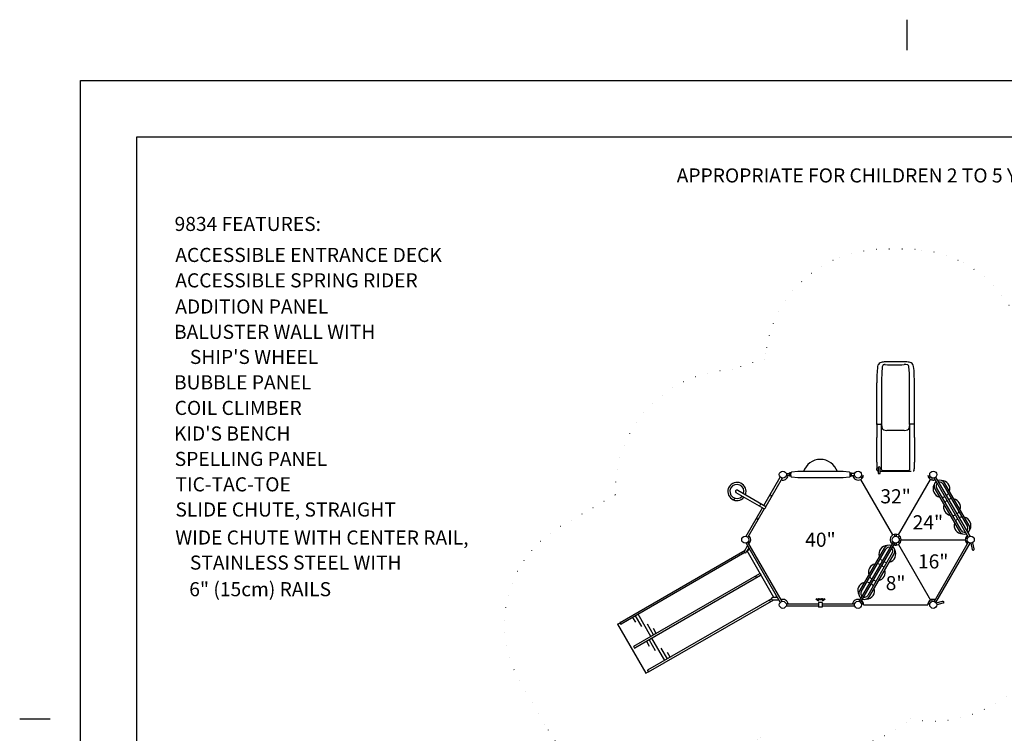
# Model space of a CAD drawing. Extents: x -39 to 1095, y -39 to 855.
# Drawn here: x -39 to 590, y 399 to 855 of the extents above; entities that cross this region are included whole.
import ezdxf
from ezdxf.enums import TextEntityAlignment as Align

# ---------------------------------------------------------------- set-up
doc = ezdxf.new("R2010")
doc.units = 0
doc.header["$LTSCALE"] = 32
doc.header["$MEASUREMENT"] = 0
doc.linetypes.add('DOT', pattern=[0.25, 0, -0.25])
doc.layers.get('0').update_dxf_attribs({"linetype": 'CONTINUOUS'})
for name, color, linetype in [('AREA', 2, 'CONTINUOUS'), ('BOLD', 10, 'CONTINUOUS'), ('NOTES', 7, 'CONTINUOUS')]:
    doc.layers.add(name, color=color, linetype=linetype)
doc.styles.add('ROMAND', font='romand.shx', dxfattribs={"height": 9})

msp = doc.modelspace()

# ---------------------------------------------------------------- linework, layer by layer
for p, q in [((436.2161352196205, 544.8428947915622), (446.6580236266497, 562.9287760395014)), ((447.796847032626, 562.2712760395013), (437.3549586255969, 544.1853947915624)), ((450.4554996328942, 565.1197795443277), (452.5533295797851, 565.1197795443277)), ((452.5533295797851, 563.8072795443277), (450.4554996328942, 563.8072795443277)), ((494.151159526676, 565.1197795443277), (492.0533295797851, 565.1197795443277)), ((492.0533295797851, 563.8072795443277), (494.151159526676, 563.8072795443277)), ((498.9525359273385, 562.1762373181173), (497.8390385190418, 562.8191153465395)), ((518.5533295797851, 525.9253990759203), (498.0533295797851, 561.432440631082)), ((498.7546529857615, 563.8060295443277), (499.6087859273385, 563.3128956605844)), ((522.0533295797851, 525.9253990759203), (542.5533295797851, 561.432440631082)), ((540.9978732322317, 563.3128956605844), (541.8520061738083, 563.8060295443277)), ((542.7676206405284, 562.8191153465395), (541.6541232322317, 562.1762373181173)), ((543.6470795797851, 561.0256034343743), (543.6470795797851, 562.3113594912184)), ((544.8098121269442, 562.2712760395013), (566.6580236266497, 524.4290636675009)), ((544.9595795797851, 562.0118712018607), (544.9595795797851, 561.0256034343743)), ((567.796847032626, 525.086563667501), (545.9486355329205, 562.9287760395014)), ((419.4747816327123, 554.5085197915623), (437.3798568559556, 544.1710197915622)), ((545.2702097451426, 555.4738439730977), (561.0014735857443, 528.2264957339044)), ((562.1402969917209, 528.8839957339046), (546.4090331511194, 556.1313439730977)), ((550.4663621678493, 558.4738439730977), (566.1976260084508, 531.2264957339044)), ((567.3364494144276, 531.8839957339046), (551.6051855738259, 559.1313439730977)), ((417.0028908549608, 548.2270793737357), (417.5602172185885, 549.4222696175179)), ((436.4298568559549, 542.5255715243716), (418.524781632712, 552.8630715243712)), ((424.8098121269442, 525.086563667501), (435.26613521962, 543.1974465243713)), ((436.4049586255966, 542.5399465243713), (425.9486355329205, 524.4290636675009)), ((434.2946413549736, 545.9522697915622), (433.3446413549735, 544.3068215243718)), ((519.6470795797851, 526.332236272628), (519.6470795797851, 525.046480215784)), ((520.9595795797851, 525.046480215784), (520.9595795797851, 526.332236272628)), ((522.9525359273385, 525.1816023888848), (521.8390385190418, 524.5387243604628)), ((522.4952885190418, 523.4020660179956), (523.6087859273385, 524.0449440464179)), ((523.6087859273385, 521.7436762789314), (522.4952885190418, 522.3865543073534)), ((523.8033295797851, 522.8943101626746), (564.8033295797851, 522.8943101626746)), ((566.1113706405284, 523.4020660179956), (564.9978732322317, 524.0449440464176)), ((564.9978732322317, 521.7436762789314), (566.1113706405284, 522.3865543073534)), ((565.6541232322317, 525.1816023888848), (566.5082561738083, 524.6884685051416)), ((344.3739182001392, 470.1075148907871), (424.2132561738086, 516.2027781618067)), ((423.8432928767969, 515.5619829344464), (425.8103639758007, 518.9690500200215)), ((424.8098121269442, 520.7020566578483), (446.6580236266497, 482.8598442858479)), ((426.5695795797852, 517.6540500200217), (424.9821162827735, 514.9044829344466)), ((442.6414087952077, 485.9078509236747), (425.4411558904845, 515.699562857689)), ((425.6784029857619, 516.1104868806569), (427.0151678767967, 516.8822684503393)), ((447.796847032626, 483.5173442858479), (425.9486355329205, 521.3595566578483)), ((518.6580236266497, 521.3595566578483), (496.8098121269442, 483.5173442858479)), ((513.0014735857443, 517.5621245914447), (497.2702097451426, 490.3147763522516)), ((497.9486355329205, 482.8598442858479), (519.796847032626, 520.7020566578483)), ((498.4090331511192, 489.6572763522515), (514.1402969917209, 516.9046245914446)), ((519.6470795797851, 520.4426518202076), (519.6470795797851, 519.4563840527212)), ((520.9595795797851, 519.4563840527212), (520.9595795797851, 520.7421401095653)), ((521.8390385190418, 521.2498959648865), (522.9525359273385, 520.6070179364642)), ((522.0533295797851, 519.863221249429), (542.5533295797851, 484.3561796942672)), ((566.6580236266497, 521.3595566578483), (544.8098121269439, 483.5173442858481)), ((545.9486355329205, 482.8598442858479), (567.7968470326263, 520.7020566578481)), ((566.5082561738087, 521.1001518202074), (565.6541232322317, 520.6070179364642)), ((424.0661567710025, 514.6744746090249), (344.9989182001392, 469.0249831360566)), ((518.197626008451, 514.5621245914447), (502.4663621678493, 487.3147763522516)), ((503.6051855738259, 486.6572763522515), (519.3364494144276, 513.9046245914446)), ((353.1864182001392, 454.8438171490864), (433.5248361102953, 501.2272243557836)), ((434.1498361102953, 500.1446926010531), (353.8114182001392, 453.761285394356)), ((433.7809658735049, 501.158594592574), (434.2184658735047, 500.4008223642627)), ((441.0661567710027, 485.2296108803539), (361.9989182001394, 439.5801194073856)), ((362.6239182001392, 438.4975876526551), (442.4632561738084, 484.5928509236746)), ((444.8982561738086, 485.9078509236747), (441.7233295797852, 485.9078509236745)), ((441.7233295797852, 484.5928509236746), (445.6574717777927, 484.5928509236746)), ((444.4526678767967, 486.6796324933571), (443.1159029857614, 485.9078509236747)), ((543.6470795797851, 483.4772608341307), (543.6470795797851, 484.763016890975)), ((544.9595795797851, 484.763016890975), (544.9595795797851, 483.7767491234886)), ((450.4554996328942, 481.9813407810216), (471.1158295797851, 481.9813407810217)), ((450.4554996328942, 480.6688407810216), (471.1158295797851, 480.6688407810216)), ((473.4908295797851, 481.9813407810216), (494.1511595266758, 481.9813407810216)), ((473.4908295797851, 480.6688407810216), (494.1511595266758, 480.6688407810216)), ((498.0984029857615, 483.1192491234885), (498.9525359273385, 483.612383007232)), ((499.6087859273385, 482.4757246647648), (498.4952885190418, 481.8328466363428)), ((499.8033295797851, 481.3250907810216), (540.8033295797851, 481.3250907810216)), ((542.1113706405284, 481.8328466363428), (540.9978732322317, 482.4757246647648)), ((541.6541232322317, 483.612383007232), (542.7676206405284, 482.9695049788097)), ((352.4072881738599, 473.3022075346405), (354.1686760933029, 470.2513941663274)), ((354.139338981429, 474.3022075346405), (358.0563417014733, 467.5177598101377)), ((364.0588897889976, 461.1210415476703), (355.8713897889976, 475.3022075346405)), ((342.820993980307, 468.9222585398411), (344.3906650246662, 469.8285085398411)), ((342.820993980307, 468.9222585398411), (360.820993980307, 437.7453440036011)), ((344.8281650246662, 469.0707363115298), (344.3281650246664, 469.9367617153141)), ((365.7909405965667, 462.1210415476703), (361.8739378765218, 468.9054892721731)), ((367.5229914041355, 463.1210415476703), (365.7616034846925, 466.1718549159834)), ((362.951838981429, 459.0385097929397), (366.8688417014733, 452.254062068437)), ((372.8713897889976, 445.8573438059698), (364.6838897889976, 460.0385097929397)), ((353.6406650246662, 453.807038569829), (353.1406650246664, 454.6730639736134)), ((361.2197881738599, 458.0385097929397), (362.9811760933029, 454.9876964246266)), ((374.6034405965667, 446.8573438059698), (370.6864378765218, 453.6417915304726)), ((376.3354914041353, 447.8573438059698), (374.5741034846925, 450.9081571742829)), ((360.820993980307, 437.7453440036011), (362.3906650246664, 438.6515940036011)), ((361.9531650246664, 439.4093662319126), (362.4531650246662, 438.5433408281283))]:
    msp.add_line(p, q)
at = {"color": 7}
for p, q in [((452.5533295797851, 565.4335295443277), (452.6470795797851, 565.5272795443277)), ((452.5533295797851, 565.4335295443277), (452.5533295797851, 563.4960295443277)), ((452.5533295797851, 563.4960295443277), (452.6470795797851, 563.4022795443277)), ((453.3968088768155, 565.5272795443277), (452.6470795797851, 565.5272795443277)), ((453.3964939054055, 563.4022795443277), (452.6470795797851, 563.4022795443277)), ((491.2098502827549, 565.5272795443277), (491.9595795797851, 565.5272795443277)), ((491.2101652541647, 563.4022795443277), (491.9595795797851, 563.4022795443277)), ((492.0533295797851, 565.4335295443277), (491.9595795797851, 565.5272795443277)), ((492.0533295797851, 563.4960295443277), (491.9595795797851, 563.4022795443277)), ((492.0533295797851, 563.4960295443277), (492.0533295797851, 565.4335295443277)), ((469.2885644469594, 485.1178105609418, 2.500000000000016), (471.0350335610027, 483.8648256193779, 2.500000000000016)), ((471.2929666087033, 483.8648256193779, 2.500000000000016), (469.54649749466, 485.1178105609418, 2.500000000000016)), ((475.0601616649104, 485.1178105609418, 2.500000000000016), (473.3136925508669, 483.8648256193779, 2.500000000000016)), ((473.5716255985675, 483.8648256193779, 2.500000000000016), (475.3180947126108, 485.1178105609418, 2.500000000000016)), ((471.1158295797851, 482.8563407810216, 2.000000000000016), (471.1158295797851, 479.7938407810216, 2.000000000000016)), ((473.4908295797851, 482.8563407810216, 2.000000000000016), (471.1158295797851, 482.8563407810216, 2.000000000000016)), ((473.4908295797851, 482.8563407810216, 2.000000000000016), (473.4908295797851, 479.7938407810216, 2.000000000000016))]:
    msp.add_line(p, q, dxfattribs=at)
at = {"color": 2}
msp.add_line((473.4908295797851, 479.7938407810216, 2.000000000000016), (471.1158295797851, 479.7938407810216, 2.000000000000016), dxfattribs=at)
at = {"color": 7, "linetype": 'DOT', "elevation": 1.000000000000024}
msp.add_lwpolyline([(603.3080061403, 642.0191676209218, 0.2612070750134806), (560.2045284204942, 701.1802155023798, 0.09016188926465783), (532.6951877297697, 708.194284882737, 0.02057675137301897), (524.4458656574218, 708.4677656669679), (516.160793502148, 708.4677656669679, 0.02057675137302824), (507.9114714297964, 708.1942848827367, 0.09016188926470321), (480.402130739059, 701.1802155023723, 0.2612070750134172), (437.2986530192695, 642.0191676209217, 0.006970910691455698), (436.8798236532161, 637.8295026677442, 0.07301134603271878), (416.2752610300602, 631.4505829574636, 0.4124678155160676), (341.2201283377794, 551.4251122280941), (306.5243463598554, 531.3934931633949, 0.4142135623730967), (280.1705172873762, 433.0396640909148), (298.4205172873767, 401.4297368527829, 0.4142135623730939), (396.7743463598563, 375.075907780304), (434.0008838493136, 396.5686592208401, 0.1025356484038198), (462.6158295797848, 390.638205010426), (481.9908295797845, 390.6382050104261, 0.1822536172883949), (529.5260335356195, 408.5604426225722, 0.1928489104706182), (583.8496585085077, 418.4828250018415, 0.1428036579121459), (613.2323390557326, 446.6064967177539)], format="xyb", dxfattribs=at)
msp.add_lwpolyline([(486.8033295797851, 566.3385295443277), (457.803329579784, 566.3385295443277), (453.845286313706, 565.9612737266368, 0.3617747290182928), (453.3946308130368, 565.5071074157015), (453.3033295797851, 564.4635295443277), (453.3946308130368, 563.4199516729539, 0.3617747290182849), (453.845286313706, 562.9657853620186), (457.8033295797851, 562.5885295443277), (486.8033295797851, 562.5885295443277), (490.7613728458642, 562.9657853620186, 0.3617747290182808), (491.2120283465334, 563.4199516729539), (491.3033295797851, 564.4635295443277), (491.2120283465334, 565.5071074157015, 0.3617747290183482), (490.7613728458642, 565.9612737266368)], format="xyb", close=True)
for points in [[(568.2264633543269, 520.645623527462), (569.2789716930143, 516.717608932091, 1.000000000000061), (570.5467493400187, 517.057308928788), (569.4942410013313, 520.985323524159)], [(546.2123162183008, 482.5160022025677), (550.1403308136718, 483.5685105412551, -1.000000000000061), (550.4800308103687, 482.3007328942506), (546.5520162149977, 481.2482245555634)]]:
    msp.add_lwpolyline(points, format="xyb")
for centre in [(448.3033295797851, 564.4635295443277), (496.3033295797851, 564.4635295443277), (544.3033295797851, 564.4635295443277), (544.3033295797851, 564.4635295443277), (424.3033295797851, 522.8943101626746), (520.3033295797851, 522.8943101626746), (568.3033295797851, 522.8943101626746), (448.3033295797851, 481.3250907810216), (496.3033295797851, 481.3250907810216), (544.3033295797851, 481.3250907810216)]:
    msp.add_circle(centre, 2.25)
for centre, radius, start, end in [((472.3033295797851, 562.7135295443277), 11.4375, 18.47796301873339, 161.5220369812666), ((418.9997816327124, 553.685795657967), 5.8125, 339.4066728341705, 320.5933271658263), ((448.3033295797851, 564.4635295443277), 3.500000000000005, 250.8277558448454, 349.19307712514), ((496.3033295797851, 564.4635295443277), 3.5, 190.80692287486, 300.0000000000005), ((496.3033295797851, 564.4635295443277), 3.5, 300.0000000000005, 349.1722441551403), ((544.3033295797851, 564.4635295443277), 3.5, 190.8277558448598, 239.9999999999995), ((544.3033295797851, 564.4635295443277), 3.5, 239.9999999999995, 289.1722441551412), ((548.4376976594841, 557.3025939730978), 3.65750000000002, 130.3562235073825, 210.0000000000034), ((548.4376976594841, 557.3025939730976), 3.65750000000005, 30.00000000000338, 109.6437764926237), ((548.4376976594841, 557.3025939730976), 2.342500000000033, 30.00000000000338, 103.6990256506157), ((549.5533295797851, 555.370262804591), 5.375, 342.879999569707, 88.68498572198283), ((418.9997816327124, 553.685795657967), 4.5, 342.1874741354227, 317.8125258645638), ((418.9997816327124, 553.685795657967), 0.9500000000003155, 59.99999999999952, 239.9999999999995), ((549.5533295797851, 555.370262804591), 5.375, 151.3150142780108, 257.1200004302942), ((548.4376976594841, 557.3025939730978), 2.342499999999995, 136.3009743493894, 210.0000000000034), ((416.6446955810649, 549.1210459452832), 0.9630576749528964, 291.8350300989377, 18.28430498784868), ((440.3618176234378, 550.7084273470184), 0.6574999999999989, 329.9999999999966, 149.9999999999966), ((549.5533295797851, 555.370262804591), 5.375, 274.162901683719, 292.9736624338418), ((556.3033295797851, 543.6789198535012), 5.375, 127.0263375661656, 145.837098316277), ((549.5533295797851, 555.370262804591), 5.375, 307.0263375661656, 325.837098316277), ((556.3033295797851, 543.6789198535012), 5.375, 94.16290168371879, 112.9736624338418), ((556.3033295797851, 543.6789198535012), 5.375, 342.879999569707, 77.12000043029423), ((435.7964976921988, 543.9882071195211), 1.59387788569635, 293.4138635092154, 6.586136490779753), ((556.3033295797851, 543.6789198535012), 5.375, 162.8799995697069, 257.1200004302942), ((556.3033295797851, 543.6789198535012), 5.375, 307.0263375661656, 325.837098316277), ((432.2448415361324, 536.6494123599839), 0.6575000000000024, 149.9999999999966, 329.9999999999966), ((556.3033295797851, 543.6789198535012), 5.375, 274.162901683719, 292.9736624338418), ((563.0533295797851, 531.9875769024111), 5.375, 127.0263375661656, 145.837098316277), ((563.0533295797851, 531.9875769024111), 5.375, 94.16290168371879, 112.9736624338418), ((563.0533295797851, 531.9875769024111), 5.375, 331.3150142780108, 77.12000043029423), ((563.0533295797851, 531.9875769024111), 5.375, 162.8799995697069, 268.6849857219828), ((564.1689615000861, 530.0552457339045), 3.657500000000005, 210.0000000000034, 289.6437764926237), ((564.1689615000861, 530.0552457339045), 2.342499999999984, 210.0000000000034, 283.6990256506157), ((564.1689615000861, 530.0552457339045), 2.342499999999994, 316.3009743493894, 30.00000000000338), ((564.1689615000861, 530.0552457339045), 3.65750000000002, 310.3562235073825, 30.00000000000338), ((424.3033295797851, 522.8943101626746), 3.500000000000008, 310.827755844858, 49.172244155142), ((520.3033295797851, 522.8943101626746), 3.500000000000007, 120.0000000000005, 229.172244155142), ((520.3033295797851, 522.8943101626746), 3.5, 59.99999999999952, 120.0000000000005), ((520.3033295797851, 522.8943101626746), 3.5, 0, 59.99999999999952), ((520.3033295797851, 522.8943101626746), 3.5, 300.0000000000005, 0), ((568.3033295797851, 522.8943101626746), 3.5, 130.827755844858, 180), ((568.3033295797851, 522.8943101626746), 3.5, 180, 229.172244155142), ((424.4127045797851, 515.2332329344465), 0.6574999999999747, 149.9999999999966, 329.9999999999966), ((515.0533295797851, 513.8010434229382), 5.375, 91.31501427801717, 197.120000430293), ((516.1689615000861, 515.7333745914448), 3.65750000000002, 70.35622350737627, 149.9999999999966), ((516.1689615000861, 515.7333745914448), 2.342499999999994, 76.30097434938429, 149.9999999999966), ((515.0533295797851, 513.8010434229382), 5.375, 282.8799995697058, 28.68498572198919), ((516.1689615000861, 515.7333745914448), 2.342499999999984, 329.9999999999966, 43.69902565061059), ((516.1689615000861, 515.7333745914448), 3.657500000000005, 329.9999999999966, 49.64377649261748), ((520.3033295797851, 522.8943101626746), 3.5, 250.8277558448454, 300.0000000000005), ((515.0533295797851, 513.8010434229382), 5.375, 214.1629016837229, 232.9736624338344), ((508.3033295797851, 502.1097004718481), 5.375, 102.8799995697058, 197.120000430293), ((508.3033295797851, 502.1097004718481), 5.375, 67.02633756615819, 85.83709831628121), ((508.3033295797851, 502.1097004718481), 5.375, 282.8799995697058, 17.12000043029304), ((508.3033295797851, 502.1097004718481), 5.375, 34.16290168372294, 52.97366243383436), ((515.0533295797851, 513.8010434229382), 5.375, 247.0263375661582, 265.837098316281), ((433.6185861102953, 501.064844592574), 0.1875, 30.00000000000338, 120.0000000000005), ((434.0560861102953, 500.3070723642627), 0.1875, 300.0000000000005, 30.00000000000338), ((508.3033295797851, 502.1097004718481), 5.375, 214.1629016837229, 232.9736624338344), ((508.3033295797851, 502.1097004718481), 5.375, 247.0263375661582, 265.837098316281), ((501.5533295797851, 490.418357520758), 5.375, 102.8799995697058, 208.6849857219892), ((500.4376976594843, 488.4860263522514), 3.65750000000005, 149.9999999999966, 229.6437764926175), ((501.5533295797851, 490.418357520758), 5.375, 271.3150142780041, 17.12000043029304), ((501.5533295797851, 490.418357520758), 5.375, 67.02633756615819, 85.83709831628121), ((501.5533295797851, 490.418357520758), 5.375, 34.16290168372294, 52.97366243383436), ((441.7233295797852, 485.2503509236744), 0.6574999999999889, 90, 270), ((448.3033295797851, 481.3250907810216), 3.5, 10.80692287486005, 109.1722441551413), ((496.3033295797851, 481.3250907810216), 3.500000000000004, 70.82775584485876, 169.19307712514), ((500.4376976594843, 488.4860263522514), 2.342500000000033, 149.9999999999966, 223.6990256506106), ((500.4376976594841, 488.4860263522514), 3.65750000000002, 250.3562235073763, 329.9999999999966), ((500.4376976594841, 488.4860263522514), 2.342499999999995, 256.3009743493843, 329.9999999999966), ((544.3033295797851, 481.3250907810216), 3.5, 120.0000000000005, 180), ((544.3033295797851, 481.3250907810216), 3.5, 70.82775584485876, 120.0000000000005), ((496.3033295797851, 481.3250907810216), 3.5, 0, 49.172244155142), ((344.4364182001392, 469.9992617153141), 0.125, 120.0000000000005, 210.0000000000034), ((344.9364182001392, 469.1332363115298), 0.125, 210.0000000000034, 300.0000000000005), ((353.2489182001392, 454.7355639736134), 0.125, 120.0000000000005, 210.0000000000034), ((353.7489182001392, 453.869538569829), 0.125, 210.0000000000034, 300.0000000000005), ((362.0614182001394, 439.4718662319126), 0.125, 120.0000000000005, 210.0000000000034), ((362.5614182001392, 438.6058408281283), 0.125, 210.0000000000034, 300.0000000000005)]:
    msp.add_arc(centre, radius, start, end)
for centre in [(422.6036428376248, 514.5517796323825), (431.4161428376248, 499.2880818906817)]:
    msp.add_ellipse(centre, major_axis=(0.3125000000000001, -0.5412658773652741), ratio=0.5, start_param=3.141592653589793, end_param=6.283185307179586)
at = {"extrusion": (1.540743955509789e-32, 6.123233995736767e-17, -1)}
msp.add_ellipse((440.2286428376248, 484.0243841489812), major_axis=(-0.3125, 0.541265877365274), ratio=0.5, start_param=3.141592653589793, end_param=6.283185307179586, dxfattribs=at)
at = {"color": 7}
for centre, major_axis, ratio, start_param, end_param in [((470.4963132316374, 484.9699862141567, 2.500000000000016), (-0.1562500000000031, 1.21955803745678e-17), 0.3826834323650902, 5.007217207498281, 8.148809861088058), ((472.3033295797851, 482.6928576077598, 2.500000000000016), (6.375000000000007, -3.821163848623057e-14), 0.3826834323650904, 1.680456702750599, 1.865624553908493), ((472.3033295797851, 482.6928576077598, 2.500000000000016), (-6.062500000000011, 2.41367625617978e-14), 0.3826834323650903, 4.417560753271073, 5.007217207498291), ((470.7968113572452, 484.7543971588868, 2.500000000000016), (-0.156250000000002, 1.913447427847489e-17), 0.3826834323650903, 4.985077610973703, 8.126670264563488), ((472.3033295797851, 482.6928576077598, 2.500000000000016), (5.749999999999987, -3.099278929523179e-14), 0.3826834323650904, 1.298107696205846, 1.843484957383926), ((472.3033295797851, 482.6928576077598, 2.500000000000016), (-5.437499999999991, 2.590641357304415e-14), 0.3826834323650904, 4.43970034979564, 4.98507761097372), ((471.0989736352084, 484.5376141759231, 2.500000000000016), (-0.156249999999999, 1.39303038505441e-17), 0.3826834323650902, 4.957213521716898, 8.098806175306674), ((472.3033295797851, 482.6928576077598, 2.500000000000016), (5.125000000000007, -1.745487089993052e-14), 0.3826834323650903, 1.325971785462685, 1.815620868127094), ((472.3033295797851, 482.6928576077598, 2.500000000000016), (-4.812500000000004, 2.302568866590578e-14), 0.3826834323650903, 4.467564439052476, 4.957213521716884), ((472.3033295797851, 482.6928576077598, 2.500000000000016), (6.375000000000007, -3.821163848623057e-14), 0.3826834323650904, 1.275968099681276, 1.461135950839199), ((473.5076855243618, 484.537614175923, 2.500000000000016), (0.1562500000000034, -2.95428151343359e-17), 0.3826834323650901, 4.467564439052468, 7.609157092642273), ((473.8098478023252, 484.7543971588868, 2.500000000000016), (0.15625, -1.913447427847465e-17), 0.3826834323650903, 4.43970034979564, 7.581293003385443), ((474.1103459279328, 484.9699862141567, 2.500000000000016), (0.1562499999999939, -2.954281513433475e-17), 0.3826834323650902, 4.417560753271065, 7.559153406860858)]:
    msp.add_ellipse(centre, major_axis=major_axis, ratio=ratio, start_param=start_param, end_param=end_param, dxfattribs=at)
at = {"layer": 'AREA', "color": 7}
for p, q in [((524.8223836910192, 636.4677656669683, -117), (515.7842754685508, 636.4677656669683, -117)), ((511.4341156580875, 629.1486732711828, -114), (511.3454806150509, 624.9850460656912, -114)), ((511.7636483157695, 633.2989700389348, -114), (511.4341156580875, 629.1486732711828, -114)), ((529.1725435014827, 629.1486732711828, -114), (528.8430108438006, 633.2989700389348, -114)), ((529.2611785445193, 624.9850460656912, -114), (529.1725435014827, 629.1486732711828, -114)), ((508.3489838303204, 609.7302644967995, -117), (508.3489838303204, 622.9856288419446, -117)), ((511.3454806150509, 624.9850460656912, -114), (511.3432613418223, 596.3975055589128, -114)), ((529.263397817748, 596.3975055589126, -114), (529.2611785445193, 624.9850460656912, -114)), ((532.2576753292497, 609.7302644967995, -117), (532.2576753292498, 622.9856288419446, -117)), ((508.3489838303198, 596.3757166232258, -117), (508.3489838303204, 609.7302644967995, -117)), ((532.2576753292506, 596.3757166232258, -117), (532.2576753292497, 609.7302644967995, -117)), ((508.3489838303198, 596.3757166232258, -117), (508.3489838303198, 588.0885295443279, -117)), ((508.8489838303198, 596.6257166232258, -117), (510.8451639927765, 596.6257166232258, -117)), ((508.8489838303198, 596.6257166232258, -117), (510.8451639927765, 596.6257166232258, -117)), ((511.3432613418223, 596.3975055589128, -117), (511.7636483157695, 593.9949830091043, -117)), ((511.3432613418223, 596.3975055589128, -117), (511.7636483157695, 593.9949830091043, -117)), ((525.8544267495254, 592.6257166232258, -117), (514.7522324100447, 592.6257166232258, -117)), ((525.8544267495254, 592.6257166232258, -117), (514.7522324100447, 592.6257166232258, -117)), ((529.263397817748, 596.3975055589126, -117), (528.8430108438007, 593.9949830091041, -117)), ((529.263397817748, 596.3975055589126, -117), (528.8430108438007, 593.9949830091041, -117)), ((531.7576753292503, 596.6257166232258, -117), (529.7614951667938, 596.6257166232258, -117)), ((531.7576753292503, 596.6257166232258, -117), (529.7614951667938, 596.6257166232258, -117)), ((532.2576753292504, 588.0885295443277, -117), (532.2576753292506, 596.3757166232258, -117)), ((508.34898383032, 572.3385295443277, -117), (508.3489838303198, 588.0885295443279, -117)), ((532.2576753292504, 588.0885295443277, -117), (532.2576753292504, 572.3385295443277, -117)), ((508.34898383032, 572.3385295443277, -117), (508.3489838303198, 568.4544819205769, -117)), ((532.2576753292503, 568.4544819205767, -117), (532.2576753292504, 572.3385295443277, -117)), ((508.9266965401911, 566.7277259718799, -117), (508.5627565575588, 567.1177121940568, -117)), ((509.1458295797853, 568.7785295443277, -114), (509.1458295797851, 565.1210295443279, -114)), ((510.4608295797851, 565.1210295443279, -114), (510.4608295797851, 568.7785295443277, -114)), ((530.1458295797851, 566.3560692143251, -117), (510.4608295797851, 566.3560692143251, -117)), ((532.0439026020115, 567.1177121940568, -117), (531.6799626193792, 566.7277259718799, -117)), ((509.1458295797851, 565.1210295443279, -114), (510.4608295797851, 565.1210295443279, -114))]:
    msp.add_line(p, q, dxfattribs=at)
at = {"layer": 'AREA', "color": 7, "elevation": -114}
msp.add_lwpolyline([(529.2633978177478, 596.3975055589128), (529.2633978177478, 588.1103184800149), (529.2633978177478, 572.3385295443279), (529.2633978177478, 568.4544819205767, -0.05620079166870428), (529.1840754080781, 567.4588476945173), (528.8430108438007, 567.0933740249884, -0.088225231037959), (527.7907780870398, 566.8713494231197), (512.8158810725303, 566.8713494231192, -0.08822523103796494), (511.7636483157695, 567.0933740249884), (511.4225837514922, 567.4588476945173, -0.05620079166870472), (511.3432613418223, 568.4544819205767), (511.3432613418223, 572.3385295443281), (511.3432613418223, 588.1103184800149), (511.3432613418223, 596.397505558913)], format="xyb", dxfattribs=at)
at = {"layer": 'AREA', "color": 7}
for centre, radius, start, end in [((511.6098172264875, 633.160299488603, -117), 2.837348098512103, 115.0205586876554, 171.6364868034786), ((513.4472432569424, 629.0296943542508, -117), 7.357905486883597, 93.0862363612415, 114.3818774820934), ((515.3574170892567, 608.1472166447675, -117), 28.3237657276509, 89.1364810131236, 94.67058716173678), ((525.2492420703134, 608.1472166447675, -117), 28.3237657276509, 85.32941283826324, 90.86351898687639), ((527.1594159026276, 629.0296943542508, -117), 7.357905486883597, 65.61812251790658, 86.91376363875851), ((528.9968419330826, 633.160299488603, -117), 2.837348098512103, 8.363513196521346, 64.97944131234459), ((587.3372313074863, 624.9044535188982, -117), 79.011550596447, 173.7012630657069, 181.3915859697488), ((513.1339319295806, 633.2424885677503, -114), 1.37144716954979, 99.71290846114961, 177.6396717999711), ((514.0816987154193, 628.4802992866998, -114), 6.226644705868767, 94.83422999116573, 100.916075867533), ((519.8355695561985, 748.2784890168064, -114), 113.7670801017355, 266.836336940446, 273.0326539930165), ((526.5249604441509, 628.4802992866996, -114), 6.226644705868842, 79.08392413246702, 96.18204465457893), ((527.4727272299896, 633.2424885677506, -114), 1.371447169549832, 2.360328200041951, 80.2870915388635), ((453.2694278520838, 624.9044535188982, -117), 79.011550596447, 358.6084140302382, 6.298736934279922), ((509.8033295797851, 568.7785295443282, -114), 0.6574999999999989, 0, 180)]:
    msp.add_arc(centre, radius, start, end, dxfattribs=at)
for centre, major_axis, ratio, start_param, end_param in [((508.8489838303198, 596.375716623226, -117), (-0.5000000000000001, 1.473906101991388e-15), 0.5000000000000016, -1.570796326794871, -1.332267629550206e-14), ((508.8489838303198, 596.375716623226, -117), (-0.5000000000000001, 1.473906101991388e-15), 0.5000000000000016, -1.570796326794871, -1.332267629550206e-14), ((510.8451639927763, 596.3757166232258, -117), (0.5000000000000001, -1.362883799528872e-15), 0.499999999999997, 0.08726646259971269, 1.570796326794922), ((510.8451639927763, 596.3757166232258, -117), (0.5000000000000001, -1.362883799528872e-15), 0.499999999999997, 0.08726646259971269, 1.570796326794922), ((514.7522324100447, 594.125716623226, -117), (2.999999999999999, 1.981237878146951e-15), 0.4999999999999994, -3.054326190990071, -1.570796326794902), ((514.7522324100447, 594.125716623226, -117), (2.999999999999999, 1.981237878146951e-15), 0.4999999999999994, -3.054326190990071, -1.570796326794902), ((525.8544267495254, 594.1257166232258, -117), (-2.999999999999999, 8.498308346471966e-16), 0.4999999999999995, 1.570796326794892, 3.054326190990085), ((525.8544267495254, 594.1257166232258, -117), (-2.999999999999999, 8.498308346471966e-16), 0.4999999999999995, 1.570796326794892, 3.054326190990085), ((529.7614951667938, 596.3757166232258, -117), (-0.5, -1.384918186418391e-15), 0.4999999999999969, -1.570796326794874, -0.08726646259979073), ((529.7614951667938, 596.3757166232258, -117), (-0.5, -1.384918186418391e-15), 0.4999999999999969, -1.570796326794874, -0.08726646259979073), ((531.7576753292503, 596.375716623226, -117), (0.4999999999999999, 1.606962791343422e-15), 0.5000000000000017, -2.586819647376649e-14, 1.570796326794919), ((531.7576753292503, 596.375716623226, -117), (0.4999999999999999, 1.606962791343422e-15), 0.5000000000000017, -2.586819647376649e-14, 1.570796326794919)]:
    msp.add_ellipse(centre, major_axis=major_axis, ratio=ratio, start_param=start_param, end_param=end_param, dxfattribs=at)
for points, knots in [([(508.5627565575586, 567.1177121940568, -117), (508.5288647191402, 567.1540295833465, -117), (508.5088488621715, 567.1845016448369, -117), (508.4730795723539, 567.2448233328887, -117), (508.4616080274426, 567.2714310270374, -117), (508.4375369459559, 567.3323946382034, -117), (508.429577207556, 567.3611607945631, -117), (508.4054812899814, 567.4571409398413, -117), (508.3968332142996, 567.5172395731324, -117), (508.3800117124721, 567.6576604317202, -117), (508.3732312945536, 567.7354150460378, -117), (508.361996084173, 567.9062703675954, -117), (508.3576159307623, 567.9991183860043, -117), (508.3514114085166, 568.1939578400984, -117), (508.3495970603959, 568.2958809827028, -117), (508.3490275811154, 568.4171770079583, -117), (508.34898383032, 568.4358294621993, -117), (508.34898383032, 568.4544819205767, -117)], [-1.47731954563631, -1.47731954563631, -1.47731954563631, -1.47731954563631, -1.424311391404763, -1.424311391404763, -1.352741260763568, -1.352741260763568, -1.235467784072614, -1.235467784072614, -0.9400038749453522, -0.9400038749453522, -0.6445399658180908, -0.6445399658180908, -0.3490760566908294, -0.3490760566908294, -0.05361214756356802, -0.05361214756356802, -2.564294650052855e-15, -2.564294650052855e-15, -2.564294650052855e-15, -2.564294650052855e-15]), ([(508.9266965401911, 566.7277259718799, -117), (508.9833860242608, 566.666979368636, -117), (509.0368878565331, 566.6300135023257, -117), (509.1070550288549, 566.5877990623931, -117), (509.126513814581, 566.5770448605181, -117), (509.1458295797862, 566.5671362984199, -117)], [-1.483529864195182, -1.483529864195182, -1.483529864195182, -1.483529864195182, -1.416212001457859, -1.416212001457859, -1.389757933770458, -1.389757933770458, -1.389757933770458, -1.389757933770458]), ([(531.6799626193792, 566.7277259718799, -117), (531.6232731353093, 566.666979368636, -117), (531.5697713030372, 566.6300135023253, -117), (531.4996041307157, 566.5877990623935, -117), (531.4801453449899, 566.5770448605185, -117), (531.4608295797848, 566.5671362984203, -117)], [-1.483529864195182, -1.483529864195182, -1.483529864195182, -1.483529864195182, -1.416212001457859, -1.416212001457859, -1.389757933770851, -1.389757933770851, -1.389757933770851, -1.389757933770851]), ([(532.0439026020116, 567.1177121940568, -117), (532.0777944404298, 567.1540295833465, -117), (532.0978102973988, 567.1845016448369, -117), (532.1335795872166, 567.2448233328887, -117), (532.1450511321273, 567.2714310270371, -117), (532.1691222136146, 567.3323946382034, -117), (532.1770819520145, 567.3611607945631, -117), (532.2011778695887, 567.4571409398413, -117), (532.2098259452706, 567.5172395731324, -117), (532.2266474470981, 567.6576604317202, -117), (532.2334278650163, 567.7354150460374, -117), (532.2446630753974, 567.9062703675954, -117), (532.2490432288079, 567.9991183860043, -117), (532.2552477510535, 568.1939578400984, -117), (532.2570620991742, 568.2958809827028, -117), (532.2576315784545, 568.4171770079583, -117), (532.2576753292503, 568.4358294621993, -117), (532.2576753292503, 568.4544819205767, -117)], [-1.47731954563631, -1.47731954563631, -1.47731954563631, -1.47731954563631, -1.424311391404763, -1.424311391404763, -1.352741260763568, -1.352741260763568, -1.235467784072614, -1.235467784072614, -0.9400038749453522, -0.9400038749453522, -0.6445399658180908, -0.6445399658180908, -0.3490760566908294, -0.3490760566908294, -0.05361214756356802, -0.05361214756356802, -2.564294650052855e-15, -2.564294650052855e-15, -2.564294650052855e-15, -2.564294650052855e-15])]:
    msp.add_open_spline(points, degree=3, knots=knots, dxfattribs=at)
at = {"layer": 'BOLD'}
msp.add_lwpolyline([(1020, 35.99999999999984), (36, 35.99999999999999), (36.00000000000012, 780), (1020, 779.9999999999998)], close=True, dxfattribs=at)
at = {"layer": 'NOTES'}
for p, q in [((527.76, 835.4400000000003), (527.7599999999999, 854.8800000000003)), ((-19.43999999999983, 408.24), (-38.87999999999988, 408.24))]:
    msp.add_line(p, q, dxfattribs=at)
msp.add_lwpolyline([(1056, -1.706078055849627e-13), (0, 0), (1.278225027293302e-13, 816), (1056, 815.9999999999998)], close=True, dxfattribs=at)

# ---------------------------------------------------------------- texts
at = {"color": 7, "style": 'ROMAND'}
for s, p in [('32"', (520.3033295797851, 550.6071230837765)), ('24"', (540.9061364557402, 534.008786964956)), ('40"', (472.3033295797851, 522.8943101626746)), ('16"', (544.3033295797851, 509.0379037021237)), ('8"', (520.3033295797851, 495.1814972415725))]:
    msp.add_text(s, height=9, dxfattribs=at).set_placement(p, align=Align.MIDDLE_CENTER)
at = {"layer": 'NOTES', "color": 7, "style": 'ROMAND'}
msp.add_text('APPROPRIATE FOR CHILDREN 2 TO 5 YEARS OF AGE ', height=9, dxfattribs=at).set_placement((527.7600000000008, 750.943981701536), align=Align.CENTER)
for s, p in [('9834 FEATURES:', (60, 720)), ('ACCESSIBLE ENTRANCE DECK', (60.4480344330741, 700.1976041416351)), ('ACCESSIBLE SPRING RIDER', (60.4480344330741, 683.9785979921176)), ('ADDITION PANEL', (60.4480344330741, 667.2817911984455)), ('BALUSTER WALL WITH', (59.60727339247569, 651.0884799284465)), ("SHIP'S WHEEL", (69.74310307921951, 635.0989799359368)), ('BUBBLE PANEL', (59.60727339247569, 618.8503999441548)), ('COIL CLIMBER', (60.05252387722248, 602.5546702877996)), ("KID'S BENCH", (59.57833693461089, 586.1872524968755)), ('SPELLING PANEL', (60.0872245256769, 569.9939412268766)), ('TIC-TAC-TOE', (60.56948969935956, 553.7477791158981)), ('SLIDE CHUTE, STRAIGHT', (60.53427103434478, 537.6752507128144)), ('WIDE CHUTE WITH CENTER RAIL,', (60.46802647831009, 519.7917644529559)), ('STAINLESS STEEL WITH', (69.74310307921951, 503.8022644604462)), ('6" (15cm) RAILS', (69.37121346396452, 486.8109272145098))]:
    msp.add_text(s, height=9, dxfattribs=at).set_placement(p)

doc.saveas('drawing.dxf')
